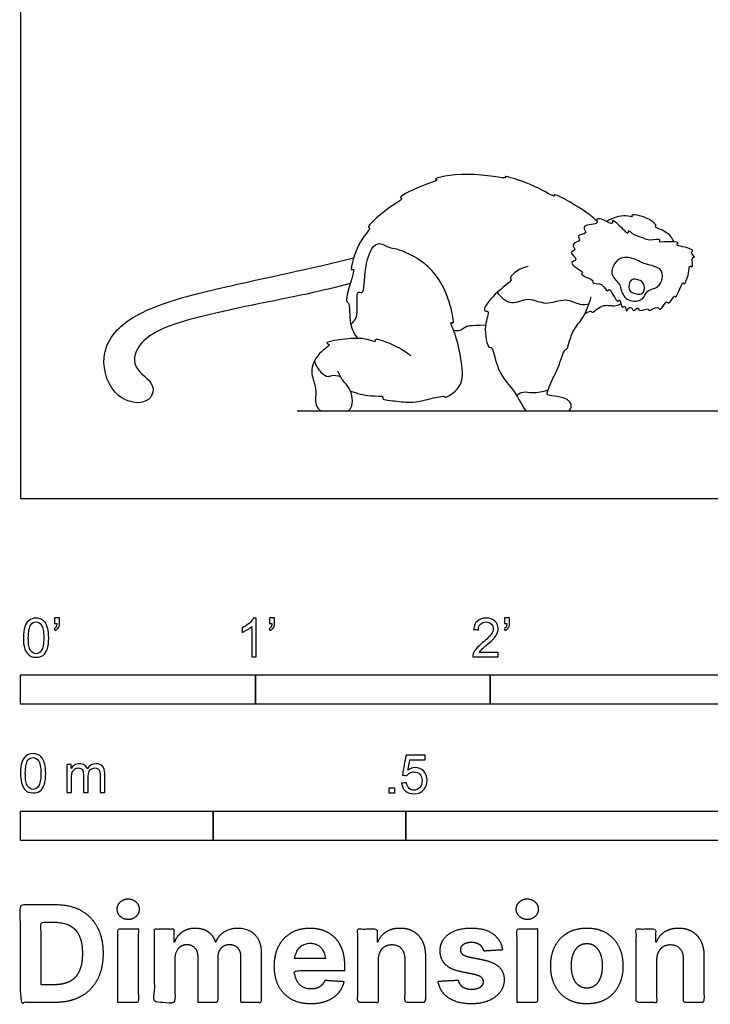
# Model space of a CAD drawing. Units: metres. Extents: x 0 to 3.38, y -0.66 to 1.9.
# Drawn here: x 0 to 0.9, y -0.66 to 0.62 of the extents above; entities that cross this region are included whole.
import ezdxf

# ---------------------------------------------------------------- set-up
doc = ezdxf.new("R2010")
doc.units = ezdxf.units.M
for name, color, linetype, true_color in [('2D$AG-ANIMALS', 7, 'Continuous', 0x66ccff), ('2D$AG-DETAILS', 7, 'Continuous', 0x66ffff), ('2D$AG-DIAGRAM', 7, 'Continuous', 0xfecc66), ('2D$N-SYMB', 7, 'Continuous', 0x800040), ('2D$X-DIMENSIONS.COM', 7, 'Continuous', 0x800080), ('2D$X-VPRT', 6, 'Continuous', 0xff00ff)]:
    doc.layers.add(name, color=color, linetype=linetype, true_color=true_color)

msp = doc.modelspace()

# ---------------------------------------------------------------- linework, layer by layer
at = {"layer": '2D$AG-ANIMALS'}
for points, knots in [([(0.748, 0.3597), (0.7419, 0.3652), (0.7335, 0.373), (0.6898, 0.398), (0.6944, 0.3892), (0.6681, 0.407), (0.6248, 0.4201), (0.6339, 0.4132), (0.58, 0.4257), (0.5337, 0.4148), (0.5432, 0.4129), (0.5241, 0.4072), (0.4885, 0.3912), (0.498, 0.3885), (0.4738, 0.3761), (0.4476, 0.351), (0.4561, 0.351), (0.4377, 0.3349), (0.4258, 0.2925), (0.4366, 0.3014), (0.4188, 0.2549), (0.4278, 0.2556), (0.4259, 0.224), (0.4335, 0.2135), (0.4372, 0.2075)], [0, 0, 0, 0, 1.690183, 3.87725, 4.294573, 6.107613, 8.275049, 8.680389, 11.092841, 13.29395, 13.744618, 15.135532, 17.174936, 17.658988, 19.339717, 21.296779, 21.747446, 23.332294, 25.4289, 25.94058, 28.105981, 28.835146, 30.616551, 32.186347, 32.186347, 32.186347, 32.186347]), ([(0.7896, 0.2472), (0.7881, 0.246), (0.7862, 0.2395), (0.7848, 0.2523), (0.7799, 0.244), (0.7776, 0.2614), (0.7747, 0.2508), (0.7641, 0.276), (0.7614, 0.2657), (0.7564, 0.2804), (0.74, 0.2783), (0.7462, 0.2834), (0.7235, 0.2904), (0.7337, 0.293), (0.7072, 0.3061), (0.7263, 0.3091), (0.7094, 0.3203), (0.7229, 0.3214), (0.7121, 0.3313), (0.7293, 0.3331), (0.7197, 0.3418), (0.7376, 0.3427), (0.7274, 0.3533), (0.7411, 0.3558), (0.7496, 0.356), (0.7461, 0.3641), (0.7573, 0.3619), (0.7695, 0.3535), (0.767, 0.3629), (0.7772, 0.3544), (0.7896, 0.3405), (0.7873, 0.3497), (0.7971, 0.3401), (0.8088, 0.3383), (0.8154, 0.3336), (0.8324, 0.3375), (0.8269, 0.3318), (0.8386, 0.3332), (0.8567, 0.3333), (0.8495, 0.3277), (0.8597, 0.3274), (0.876, 0.3211), (0.8682, 0.32), (0.877, 0.3118), (0.8694, 0.3141), (0.8741, 0.2976), (0.8671, 0.3038), (0.8681, 0.292), (0.8613, 0.2752), (0.8599, 0.282), (0.8552, 0.2719), (0.8498, 0.2585), (0.8488, 0.2653), (0.841, 0.2495), (0.838, 0.2589), (0.8301, 0.2411), (0.8269, 0.2512), (0.8146, 0.2412), (0.8155, 0.2482), (0.8015, 0.2409), (0.8025, 0.2497), (0.7943, 0.2415), (0.7942, 0.2475), (0.7909, 0.2483), (0.7896, 0.2472)], [0, 0, 0, 0, 0.754069, 1.613775, 2.227584, 3.326496, 3.871088, 5.352389, 5.930789, 7.047546, 8.23599, 8.76438, 10.182257, 10.712692, 12.189305, 13.095977, 14.222249, 15.038004, 15.959566, 17.024477, 17.828966, 18.915617, 19.833083, 20.93862, 21.855791, 22.583583, 23.606944, 24.7758, 25.409, 26.504755, 27.830018, 28.390346, 29.437553, 30.648309, 31.673424, 32.893582, 33.414494, 34.468638, 35.783679, 36.381071, 37.355904, 38.632472, 39.163637, 40.085234, 40.637662, 41.791441, 42.385539, 43.441588, 44.760745, 45.218689, 46.251466, 47.435187, 47.860222, 49.036678, 49.64519, 50.845219, 51.576871, 52.718809, 53.24797, 54.389406, 55.029013, 55.914687, 56.538509, 57.216486, 57.216486, 57.216486, 57.216486]), ([(0.8483, 0.333), (0.8454, 0.3378), (0.8403, 0.3462), (0.8212, 0.3522), (0.8265, 0.3537), (0.8156, 0.3648), (0.7905, 0.3699), (0.7951, 0.3639), (0.7831, 0.369), (0.7679, 0.3638), (0.7608, 0.3591)], [0, 0, 0, 0, 1.400585, 2.730002, 3.105593, 4.245117, 5.887568, 6.322611, 7.310034, 9.038386, 9.038386, 9.038386, 9.038386]), ([(0.4279, 0.2786), (0.4101, 0.2741), (0.3673, 0.2631), (0.2282, 0.2378), (0.1551, 0.2109), (0.1414, 0.1686), (0.1781, 0.15), (0.1662, 0.1195), (0.1195, 0.1276), (0.0997, 0.1863), (0.1386, 0.2426), (0.2671, 0.2763), (0.3762, 0.2978), (0.4322, 0.312)], [0.373184, 0.373184, 0.373184, 0.373184, 2.789014, 6.941874, 9.925706, 11.840562, 13.79737, 15.359845, 17.43695, 19.917258, 22.51498, 26.39573, 30.863843, 30.863843, 30.863843, 30.863843]), ([(0.4282, 0.1393), (0.4367, 0.1365), (0.4512, 0.1317), (0.4726, 0.1336), (0.4674, 0.1275), (0.4925, 0.1267), (0.5086, 0.1218), (0.5521, 0.1355), (0.5495, 0.1289), (0.5768, 0.1445), (0.5718, 0.1774), (0.5679, 0.2059), (0.5559, 0.2315), (0.5637, 0.2239), (0.5578, 0.2548), (0.5446, 0.2846), (0.5307, 0.2993), (0.5233, 0.3055)], [0, 0, 0, 0, 1.769939, 3.135561, 3.652057, 5.129209, 6.815102, 8.926135, 9.304218, 10.92202, 12.847726, 14.838174, 16.354062, 16.884497, 18.523117, 20.602965, 22.437093, 22.437093, 22.437093, 22.437093]), ([(0.6587, 0.3008), (0.6497, 0.3002), (0.632, 0.287), (0.64, 0.2829), (0.6146, 0.2672), (0.5973, 0.2417), (0.6105, 0.2442), (0.5993, 0.2237), (0.6065, 0.1933), (0.613, 0.1985), (0.6181, 0.1636), (0.638, 0.1437), (0.6446, 0.1323), (0.6548, 0.1135), (0.6574, 0.1135), (0.6664, 0.1135), (0.6898, 0.1135), (0.7084, 0.1135), (0.7135, 0.1135), (0.7156, 0.122), (0.7109, 0.127), (0.7063, 0.1307), (0.6861, 0.1336), (0.6836, 0.1344), (0.6825, 0.1369), (0.6904, 0.1547), (0.6931, 0.1601), (0.6981, 0.1686), (0.7054, 0.1946), (0.7099, 0.1918), (0.7144, 0.2177), (0.7311, 0.233), (0.7379, 0.2523), (0.7407, 0.2616)], [0, 0, 0, 0, 1.77892, 2.363846, 4.165826, 5.879266, 6.599095, 8.101556, 9.899623, 10.444373, 12.296485, 14.184075, 15.657945, 15.657945, 17.020737, 18.38353, 19.746322, 21.109115, 22.471907, 23.8347, 25.197492, 26.560284, 27.923077, 29.285869, 30.648662, 30.648662, 30.648662, 32.106646, 33.755834, 34.225189, 35.817038, 37.51583, 39.362709, 39.362709, 39.362709, 39.362709]), ([(0.8042, 0.2825), (0.8071, 0.281), (0.8107, 0.2769), (0.809, 0.2625), (0.7942, 0.2666), (0.7885, 0.2701), (0.7898, 0.2868), (0.8006, 0.2843), (0.8042, 0.2825)], [0, 0, 0, 0, 0.990799, 2.092547, 3.281889, 4.161693, 5.352101, 6.528246, 6.528246, 6.528246, 6.528246]), ([(0.7323, 0.2394), (0.736, 0.2417), (0.7409, 0.2444), (0.7413, 0.2388), (0.7548, 0.2535), (0.7704, 0.2484), (0.7762, 0.2513), (0.7789, 0.2524)], [2.268053, 2.268053, 2.268053, 2.268053, 3.054243, 3.547452, 4.876496, 6.23672, 7.247995, 7.247995, 7.247995, 7.247995]), ([(0.5618, 0.2182), (0.5646, 0.2177), (0.5712, 0.2175), (0.5756, 0.2222), (0.5822, 0.2246), (0.6035, 0.225)], [0, 0, 0, 0, 0.999766, 2.034193, 2.530304, 2.530304, 2.530304, 2.530304]), ([(0.5063, 0.1849), (0.4999, 0.19), (0.4893, 0.1972), (0.4584, 0.2092), (0.4618, 0.2012), (0.4439, 0.2122), (0.3896, 0.2024), (0.4049, 0.1997), (0.3841, 0.1881), (0.3749, 0.1646), (0.3833, 0.1459), (0.3835, 0.1378), (0.3824, 0.1198), (0.389, 0.1135), (0.3924, 0.1135), (0.415, 0.1135), (0.4216, 0.1135), (0.4282, 0.1135), (0.4318, 0.1261), (0.4286, 0.1409), (0.4209, 0.1501), (0.4163, 0.1551), (0.4118, 0.1651)], [0, 0, 0, 0, 1.688278, 3.438743, 3.929019, 5.35389, 7.66694, 8.285672, 9.696327, 11.427663, 12.922423, 14.089943, 14.089943, 15.650003, 17.210063, 18.770124, 20.330184, 21.890244, 23.450304, 25.010364, 26.570424, 28.130484, 28.130484, 28.130484, 28.130484])]:
    msp.add_open_spline(points, degree=3, knots=knots, dxfattribs=at)
at = {"layer": '2D$AG-DETAILS'}
for points, knots in [([(0.4287, 0.2255), (0.4318, 0.2292), (0.44, 0.2347), (0.4341, 0.2724), (0.4471, 0.2625), (0.4449, 0.3006), (0.4598, 0.3379), (0.479, 0.3241), (0.4882, 0.3254), (0.513, 0.3138), (0.5233, 0.3055)], [0, 0, 0, 0, 1.313455, 3.165699, 3.912737, 5.845508, 7.866325, 9.219323, 10.287113, 12.437177, 12.437177, 12.437177, 12.437177]), ([(0.8072, 0.2591), (0.8032, 0.2558), (0.787, 0.254), (0.7788, 0.2692), (0.7787, 0.2782), (0.7645, 0.2898), (0.7698, 0.3051), (0.7805, 0.315), (0.8012, 0.31), (0.8073, 0.3037), (0.8327, 0.3006), (0.8335, 0.2846), (0.8279, 0.2728), (0.8109, 0.2702), (0.8102, 0.2616), (0.8072, 0.2591)], [0, 0, 0, 0, 1.457219, 2.779068, 3.792849, 5.153255, 6.427117, 7.679637, 9.161177, 10.219822, 11.825843, 13.047811, 14.235111, 15.540809, 16.66362, 16.66362, 16.66362, 16.66362]), ([(0.6185, 0.2673), (0.6231, 0.2612), (0.6366, 0.2485), (0.6596, 0.263), (0.6812, 0.2489), (0.7069, 0.2617), (0.7254, 0.2503), (0.7338, 0.2519), (0.7378, 0.2524)], [0, 0, 0, 0, 1.627147, 3.250463, 4.877781, 6.614801, 8.125505, 9.30204, 9.30204, 9.30204, 9.30204]), ([(0.3815, 0.1787), (0.3828, 0.1732), (0.3882, 0.1634), (0.3994, 0.1568), (0.4037, 0.1607), (0.4117, 0.1596), (0.4152, 0.1582)], [0, 0, 0, 0, 1.414386, 2.547544, 3.292033, 4.439238, 4.439238, 4.439238, 4.439238]), ([(0.6436, 0.1336), (0.6462, 0.1357), (0.6525, 0.1395), (0.6645, 0.136), (0.678, 0.1387), (0.6846, 0.1407)], [0, 0, 0, 0, 1.067824, 2.243666, 3.794258, 3.794258, 3.794258, 3.794258])]:
    msp.add_open_spline(points, degree=3, knots=knots, dxfattribs=at)
at = {"layer": '2D$AG-DIAGRAM'}
msp.add_lwpolyline([(0.359, 0.1135), (1.6755, 0.1135)], dxfattribs=at)
at = {"layer": '2D$N-SYMB'}
for points in [[(0, -0.2667), (0, -0.2286), (0.3048, -0.2286), (0.3048, -0.2667)], [(0.3048, -0.2667), (0.3048, -0.2286), (0.6096, -0.2286), (0.6096, -0.2667)], [(0.6096, -0.2667), (0.6096, -0.2286), (1.524, -0.2286), (1.524, -0.2667)], [(0.4786, -0.3823), (0.4786, -0.3754), (0.4855, -0.3754), (0.4855, -0.3823)], [(0, -0.4436), (0, -0.4055), (0.25, -0.4055), (0.25, -0.4436)], [(0.25, -0.4436), (0.25, -0.4055), (0.5, -0.4055), (0.5, -0.4436)], [(0.5, -0.4436), (0.5, -0.4055), (1, -0.4055), (1, -0.4436)]]:
    msp.add_lwpolyline(points, close=True, dxfattribs=at)
for points, knots in [([(0.0038, -0.1807), (0.0038, -0.1749), (0.0044, -0.1701), (0.0056, -0.1665), (0.0068, -0.1629), (0.0086, -0.1602), (0.0111, -0.1581), (0.0135, -0.1563), (0.0165, -0.1551), (0.0201, -0.1551), (0.0228, -0.1551), (0.0252, -0.1557), (0.0273, -0.1569), (0.0294, -0.1578), (0.0309, -0.1596), (0.0324, -0.1614), (0.0336, -0.1635), (0.0346, -0.1659), (0.0355, -0.1689), (0.0361, -0.1719), (0.0367, -0.1758), (0.0367, -0.1807), (0.0367, -0.1867), (0.0361, -0.1915), (0.0349, -0.1951), (0.0336, -0.1987), (0.0318, -0.2014), (0.0294, -0.2036), (0.027, -0.2054), (0.024, -0.206), (0.0201, -0.206), (0.0153, -0.206), (0.0117, -0.2048), (0.009, -0.2011), (0.0056, -0.1969), (0.0038, -0.1903), (0.0038, -0.1807)], [0, 0, 0, 0, 1, 1, 1, 2, 2, 2, 3, 3, 3, 4, 4, 4, 5, 5, 5, 6, 6, 6, 7, 7, 7, 8, 8, 8, 9, 9, 9, 10, 10, 10, 11, 11, 11, 12, 12, 12, 12]), ([(0.0102, -0.1807), (0.0102, -0.1891), (0.0111, -0.1945), (0.0132, -0.1972), (0.015, -0.1999), (0.0174, -0.2014), (0.0201, -0.2014), (0.0231, -0.2014), (0.0255, -0.1999), (0.0273, -0.1972), (0.0291, -0.1945), (0.0303, -0.1891), (0.0303, -0.1807), (0.0303, -0.1725), (0.0291, -0.1671), (0.0273, -0.1644), (0.0255, -0.1617), (0.0231, -0.1602), (0.0201, -0.1602), (0.0174, -0.1602), (0.015, -0.1614), (0.0135, -0.1638), (0.0114, -0.1668), (0.0102, -0.1725), (0.0102, -0.1807)], [0, 0, 0, 0, 1, 1, 1, 2, 2, 2, 3, 3, 3, 4, 4, 4, 5, 5, 5, 6, 6, 6, 7, 7, 7, 8, 8, 8, 8]), ([(0.0442, -0.162), (0.0442, -0.1596), (0.0442, -0.1572), (0.0442, -0.1548), (0.0464, -0.1548), (0.0486, -0.1548), (0.0508, -0.1548), (0.0508, -0.1567), (0.0508, -0.1586), (0.0508, -0.1605), (0.0508, -0.1635), (0.0505, -0.1659), (0.0496, -0.1671), (0.0487, -0.1689), (0.0472, -0.1704), (0.0451, -0.1713), (0.0446, -0.1705), (0.0441, -0.1697), (0.0436, -0.1689), (0.0448, -0.1683), (0.0457, -0.1677), (0.0463, -0.1665), (0.0469, -0.1653), (0.0472, -0.1638), (0.0472, -0.162), (0.0462, -0.162), (0.0452, -0.162), (0.0442, -0.162)], [0, 0, 0, 0, 1, 1, 1, 2, 2, 2, 3, 3, 3, 4, 4, 4, 5, 5, 5, 6, 6, 6, 7, 7, 7, 8, 8, 8, 9, 9, 9, 9]), ([(0.306, -0.2054), (0.304, -0.2054), (0.302, -0.2054), (0.3, -0.2054), (0.3, -0.1923), (0.3, -0.1793), (0.3, -0.1662), (0.2985, -0.1677), (0.2964, -0.1692), (0.294, -0.1704), (0.2915, -0.1719), (0.2894, -0.1731), (0.2876, -0.1737), (0.2876, -0.1717), (0.2876, -0.1697), (0.2876, -0.1677), (0.2909, -0.1662), (0.294, -0.1641), (0.2967, -0.162), (0.2991, -0.1596), (0.3009, -0.1575), (0.3021, -0.1551), (0.3034, -0.1551), (0.3047, -0.1551), (0.306, -0.1551), (0.306, -0.1718), (0.306, -0.1886), (0.306, -0.2054)], [0, 0, 0, 0, 1, 1, 1, 2, 2, 2, 3, 3, 3, 4, 4, 4, 5, 5, 5, 6, 6, 6, 7, 7, 7, 8, 8, 8, 9, 9, 9, 9]), ([(0.3232, -0.162), (0.3232, -0.1596), (0.3232, -0.1572), (0.3232, -0.1548), (0.3254, -0.1548), (0.3276, -0.1548), (0.3298, -0.1548), (0.3298, -0.1567), (0.3298, -0.1586), (0.3298, -0.1605), (0.3298, -0.1635), (0.3295, -0.1659), (0.3286, -0.1671), (0.3277, -0.1689), (0.3262, -0.1704), (0.3241, -0.1713), (0.3236, -0.1705), (0.3231, -0.1697), (0.3226, -0.1689), (0.3238, -0.1683), (0.3247, -0.1677), (0.3253, -0.1665), (0.3259, -0.1653), (0.3262, -0.1638), (0.3262, -0.162), (0.3252, -0.162), (0.3242, -0.162), (0.3232, -0.162)], [0, 0, 0, 0, 1, 1, 1, 2, 2, 2, 3, 3, 3, 4, 4, 4, 5, 5, 5, 6, 6, 6, 7, 7, 7, 8, 8, 8, 9, 9, 9, 9]), ([(0.6198, -0.1996), (0.6198, -0.2015), (0.6198, -0.2035), (0.6198, -0.2054), (0.6089, -0.2054), (0.598, -0.2054), (0.587, -0.2054), (0.5867, -0.2042), (0.587, -0.2027), (0.5876, -0.2011), (0.5885, -0.199), (0.5897, -0.1966), (0.5915, -0.1945), (0.5936, -0.1924), (0.596, -0.19), (0.5997, -0.187), (0.6051, -0.1825), (0.6087, -0.1789), (0.6108, -0.1764), (0.6126, -0.1737), (0.6135, -0.1713), (0.6135, -0.1689), (0.6135, -0.1665), (0.6126, -0.1644), (0.6111, -0.1629), (0.6093, -0.1611), (0.6069, -0.1602), (0.6042, -0.1602), (0.6012, -0.1602), (0.5988, -0.1611), (0.5969, -0.1629), (0.5951, -0.1647), (0.5942, -0.1671), (0.5942, -0.1704), (0.5921, -0.1702), (0.59, -0.17), (0.5879, -0.1698), (0.5885, -0.165), (0.59, -0.1614), (0.593, -0.159), (0.5957, -0.1566), (0.5997, -0.1551), (0.6042, -0.1551), (0.609, -0.1551), (0.6129, -0.1566), (0.6156, -0.1593), (0.6186, -0.162), (0.6198, -0.1653), (0.6198, -0.1692), (0.6198, -0.171), (0.6195, -0.1731), (0.6186, -0.1749), (0.6177, -0.1771), (0.6165, -0.1789), (0.6147, -0.1813), (0.6126, -0.1834), (0.6096, -0.1861), (0.6051, -0.19), (0.6015, -0.193), (0.5991, -0.1951), (0.5982, -0.1963), (0.5969, -0.1972), (0.596, -0.1984), (0.5954, -0.1996), (0.6036, -0.1996), (0.6117, -0.1996), (0.6198, -0.1996)], [0, 0, 0, 0, 1, 1, 1, 2, 2, 2, 3, 3, 3, 4, 4, 4, 5, 5, 5, 6, 6, 6, 7, 7, 7, 8, 8, 8, 9, 9, 9, 10, 10, 10, 11, 11, 11, 12, 12, 12, 13, 13, 13, 14, 14, 14, 15, 15, 15, 16, 16, 16, 17, 17, 17, 18, 18, 18, 19, 19, 19, 20, 20, 20, 21, 21, 21, 22, 22, 22, 22]), ([(0.628, -0.162), (0.628, -0.1596), (0.628, -0.1572), (0.628, -0.1548), (0.6302, -0.1548), (0.6324, -0.1548), (0.6346, -0.1548), (0.6346, -0.1567), (0.6346, -0.1586), (0.6346, -0.1605), (0.6346, -0.1635), (0.6343, -0.1659), (0.6334, -0.1671), (0.6325, -0.1689), (0.631, -0.1704), (0.6289, -0.1713), (0.6284, -0.1705), (0.6279, -0.1697), (0.6274, -0.1689), (0.6286, -0.1683), (0.6295, -0.1677), (0.6301, -0.1665), (0.6307, -0.1653), (0.631, -0.1638), (0.631, -0.162), (0.63, -0.162), (0.629, -0.162), (0.628, -0.162)], [0, 0, 0, 0, 1, 1, 1, 2, 2, 2, 3, 3, 3, 4, 4, 4, 5, 5, 5, 6, 6, 6, 7, 7, 7, 8, 8, 8, 9, 9, 9, 9]), ([(0, -0.3565), (0, -0.3508), (0.0006, -0.3459), (0.0018, -0.3423), (0.003, -0.3387), (0.0048, -0.336), (0.0072, -0.3339), (0.0096, -0.3321), (0.0127, -0.3309), (0.0163, -0.3309), (0.019, -0.3309), (0.0214, -0.3315), (0.0235, -0.3327), (0.0256, -0.3336), (0.0271, -0.3354), (0.0286, -0.3372), (0.0298, -0.3393), (0.0307, -0.3417), (0.0316, -0.3447), (0.0322, -0.3478), (0.0328, -0.3517), (0.0328, -0.3565), (0.0328, -0.3625), (0.0322, -0.3673), (0.031, -0.3709), (0.0298, -0.3746), (0.028, -0.3773), (0.0256, -0.3794), (0.0232, -0.3812), (0.0202, -0.3818), (0.0163, -0.3818), (0.0114, -0.3818), (0.0078, -0.3806), (0.0051, -0.377), (0.0018, -0.3728), (0, -0.3661), (0, -0.3565)], [0, 0, 0, 0, 1, 1, 1, 2, 2, 2, 3, 3, 3, 4, 4, 4, 5, 5, 5, 6, 6, 6, 7, 7, 7, 8, 8, 8, 9, 9, 9, 10, 10, 10, 11, 11, 11, 12, 12, 12, 12]), ([(0.0063, -0.3565), (0.0063, -0.3649), (0.0072, -0.3703), (0.0093, -0.3731), (0.0111, -0.3758), (0.0136, -0.3773), (0.0163, -0.3773), (0.0193, -0.3773), (0.0217, -0.3758), (0.0235, -0.3731), (0.0253, -0.3703), (0.0265, -0.3649), (0.0265, -0.3565), (0.0265, -0.3484), (0.0253, -0.3429), (0.0235, -0.3402), (0.0217, -0.3375), (0.0193, -0.336), (0.0163, -0.336), (0.0136, -0.336), (0.0111, -0.3372), (0.0096, -0.3396), (0.0075, -0.3426), (0.0063, -0.3484), (0.0063, -0.3565)], [0, 0, 0, 0, 1, 1, 1, 2, 2, 2, 3, 3, 3, 4, 4, 4, 5, 5, 5, 6, 6, 6, 7, 7, 7, 8, 8, 8, 8]), ([(0.0602, -0.3812), (0.0602, -0.3691), (0.0602, -0.3571), (0.0602, -0.345), (0.062, -0.345), (0.0639, -0.345), (0.0657, -0.345), (0.0657, -0.3468), (0.0657, -0.3485), (0.0657, -0.3502), (0.0669, -0.3484), (0.0684, -0.3469), (0.0702, -0.3459), (0.072, -0.3447), (0.0741, -0.3441), (0.0765, -0.3441), (0.0792, -0.3441), (0.0816, -0.3447), (0.0831, -0.3459), (0.0849, -0.3472), (0.0861, -0.3487), (0.0867, -0.3505), (0.0898, -0.3462), (0.0934, -0.3441), (0.0982, -0.3441), (0.1018, -0.3441), (0.1045, -0.3453), (0.1063, -0.3472), (0.1084, -0.3493), (0.1093, -0.3523), (0.1093, -0.3565), (0.1093, -0.3647), (0.1093, -0.373), (0.1093, -0.3812), (0.1073, -0.3812), (0.1053, -0.3812), (0.1033, -0.3812), (0.1033, -0.3737), (0.1033, -0.3661), (0.1033, -0.3586), (0.1033, -0.3559), (0.103, -0.3544), (0.1027, -0.3532), (0.1021, -0.352), (0.1015, -0.3511), (0.1003, -0.3505), (0.0994, -0.3499), (0.0982, -0.3496), (0.0967, -0.3496), (0.0943, -0.3496), (0.0922, -0.3505), (0.0904, -0.352), (0.0886, -0.3538), (0.088, -0.3565), (0.088, -0.3601), (0.088, -0.3671), (0.088, -0.3742), (0.088, -0.3812), (0.0858, -0.3812), (0.0837, -0.3812), (0.0816, -0.3812), (0.0816, -0.3734), (0.0816, -0.3655), (0.0816, -0.3577), (0.0816, -0.355), (0.0813, -0.3529), (0.0801, -0.3517), (0.0792, -0.3502), (0.0774, -0.3496), (0.0753, -0.3496), (0.0735, -0.3496), (0.072, -0.3499), (0.0705, -0.3511), (0.069, -0.352), (0.0681, -0.3532), (0.0672, -0.355), (0.0666, -0.3568), (0.0663, -0.3592), (0.0663, -0.3625), (0.0663, -0.3687), (0.0663, -0.375), (0.0663, -0.3812), (0.0643, -0.3812), (0.0622, -0.3812), (0.0602, -0.3812)], [0, 0, 0, 0, 1, 1, 1, 2, 2, 2, 3, 3, 3, 4, 4, 4, 5, 5, 5, 6, 6, 6, 7, 7, 7, 8, 8, 8, 9, 9, 9, 10, 10, 10, 11, 11, 11, 12, 12, 12, 13, 13, 13, 14, 14, 14, 15, 15, 15, 16, 16, 16, 17, 17, 17, 18, 18, 18, 19, 19, 19, 20, 20, 20, 21, 21, 21, 22, 22, 22, 23, 23, 23, 24, 24, 24, 25, 25, 25, 26, 26, 26, 27, 27, 27, 28, 28, 28, 28]), ([(0.4946, -0.3693), (0.4967, -0.3691), (0.4988, -0.3689), (0.5009, -0.3687), (0.5015, -0.372), (0.5024, -0.3741), (0.5042, -0.376), (0.506, -0.3775), (0.5081, -0.3784), (0.5105, -0.3784), (0.5136, -0.3784), (0.516, -0.3772), (0.5181, -0.3748), (0.5202, -0.3726), (0.5211, -0.3696), (0.5211, -0.366), (0.5211, -0.3624), (0.5202, -0.3597), (0.5184, -0.3576), (0.5163, -0.3558), (0.5136, -0.3546), (0.5105, -0.3546), (0.5084, -0.3546), (0.5066, -0.3552), (0.5051, -0.3561), (0.5036, -0.357), (0.5024, -0.3582), (0.5015, -0.3594), (0.4995, -0.3592), (0.4975, -0.359), (0.4955, -0.3588), (0.4971, -0.3502), (0.4987, -0.3415), (0.5003, -0.3329), (0.5086, -0.3329), (0.517, -0.3329), (0.5253, -0.3329), (0.5253, -0.3349), (0.5253, -0.3369), (0.5253, -0.3389), (0.5187, -0.3389), (0.512, -0.3389), (0.5054, -0.3389), (0.5045, -0.3434), (0.5036, -0.3479), (0.5027, -0.3525), (0.5057, -0.3504), (0.5087, -0.3491), (0.512, -0.3491), (0.5166, -0.3491), (0.5202, -0.3507), (0.5232, -0.3537), (0.5262, -0.3567), (0.5277, -0.3606), (0.5277, -0.3654), (0.5277, -0.3699), (0.5265, -0.3738), (0.5238, -0.3772), (0.5205, -0.3814), (0.5163, -0.3829), (0.5105, -0.3829), (0.506, -0.3829), (0.5024, -0.382), (0.4994, -0.3796), (0.4967, -0.3769), (0.4949, -0.3735), (0.4946, -0.3693)], [0, 0, 0, 0, 1, 1, 1, 2, 2, 2, 3, 3, 3, 4, 4, 4, 5, 5, 5, 6, 6, 6, 7, 7, 7, 8, 8, 8, 9, 9, 9, 10, 10, 10, 11, 11, 11, 12, 12, 12, 13, 13, 13, 14, 14, 14, 15, 15, 15, 16, 16, 16, 17, 17, 17, 18, 18, 18, 19, 19, 19, 20, 20, 20, 21, 21, 21, 22, 22, 22, 22])]:
    msp.add_open_spline(points, degree=3, knots=knots, dxfattribs=at)
at = {"layer": '2D$X-DIMENSIONS.COM'}
for points, degree, knots in [([(0.1398, -0.5461), (0.1457, -0.5461), (0.1499, -0.5422), (0.1541, -0.5383), (0.1541, -0.5327), (0.1541, -0.5273), (0.1499, -0.5233), (0.1457, -0.5194), (0.1398, -0.5194), (0.1339, -0.5194), (0.1297, -0.5233), (0.1255, -0.5273), (0.1255, -0.5327), (0.1255, -0.5383), (0.1297, -0.5422), (0.1339, -0.5461), (0.1398, -0.5461)], 2, [-8, -8, -8, -7, -7, -6, -6, -5, -5, -4, -4, -3, -3, -2, -2, -1, -1, 0, 0, 0]), ([(0.6576, -0.5461), (0.6635, -0.5461), (0.6677, -0.5422), (0.6719, -0.5383), (0.6719, -0.5327), (0.6719, -0.5273), (0.6677, -0.5233), (0.6635, -0.5194), (0.6576, -0.5194), (0.6517, -0.5194), (0.6475, -0.5233), (0.6433, -0.5273), (0.6433, -0.5327), (0.6433, -0.5383), (0.6475, -0.5422), (0.6517, -0.5461), (0.6576, -0.5461)], 2, [-8, -8, -8, -7, -7, -6, -6, -5, -5, -4, -4, -3, -3, -2, -2, -1, -1, 0, 0, 0]), ([(0.045, -0.6537), (0.0644, -0.6537), (0.0783, -0.646), (0.0922, -0.6384), (0.0997, -0.6241), (0.1072, -0.6099), (0.1072, -0.59), (0.1072, -0.5703), (0.0997, -0.5561), (0.0922, -0.5419), (0.0784, -0.5343), (0.0646, -0.5267), (0.0454, -0.5267), (0.0227, -0.5267), (0, -0.5267), (0, -0.5902), (0, -0.6537), (0.0225, -0.6537), (0.045, -0.6537)], 2, [-15, -15, -15, -14, -14, -13, -13, -12, -12, -11, -11, -10, -10, -9, -9, -8, -8, -7, -7, -6, -6, -6]), ([(0.0439, -0.6307), (0.0558, -0.6307), (0.064, -0.6264), (0.0721, -0.6222), (0.0762, -0.6132), (0.0804, -0.6042), (0.0804, -0.59), (0.0804, -0.576), (0.0762, -0.567), (0.0721, -0.5581), (0.064, -0.5539), (0.0559, -0.5497), (0.044, -0.5497), (0.0354, -0.5497), (0.0269, -0.5497), (0.0269, -0.5902), (0.0269, -0.6307), (0.0354, -0.6307), (0.0439, -0.6307)], 2, [-7.813477, -7.813477, -7.813477, -6.813477, -6.813477, -5.813477, -5.813477, -4.813477, -4.813477, -3.813477, -3.813477, -2.813477, -2.813477, -1.813477, -1.813477, -1.543945, -1.543945, -0.268555, -0.268555, 0, 0, 0]), ([(0.1265, -0.6537), (0.1397, -0.6537), (0.1529, -0.6537), (0.1529, -0.606), (0.1529, -0.5584), (0.1397, -0.5584), (0.1265, -0.5584), (0.1265, -0.606), (0.1265, -0.6537)], 2, [-4, -4, -4, -3, -3, -2, -2, -1, -1, 0, 0, 0]), ([(0.2003, -0.5752), (0.1997, -0.5752), (0.1992, -0.5752), (0.1992, -0.5668), (0.1992, -0.5584), (0.1866, -0.5584), (0.174, -0.5584), (0.174, -0.606), (0.174, -0.6537), (0.1872, -0.6537), (0.2004, -0.6537), (0.2004, -0.6251), (0.2004, -0.5965), (0.2004, -0.5912), (0.2025, -0.5873), (0.2045, -0.5833), (0.208, -0.5811), (0.2115, -0.5789), (0.2159, -0.5789), (0.2224, -0.5789), (0.2264, -0.5831), (0.2304, -0.5872), (0.2304, -0.5943), (0.2304, -0.624), (0.2304, -0.6537), (0.2432, -0.6537), (0.256, -0.6537), (0.256, -0.6246), (0.256, -0.5955), (0.256, -0.5881), (0.2601, -0.5835), (0.2641, -0.5789), (0.2713, -0.5789), (0.2776, -0.5789), (0.2818, -0.5829), (0.2861, -0.5869), (0.2861, -0.5948), (0.2861, -0.6242), (0.2861, -0.6537), (0.2992, -0.6537), (0.3124, -0.6537), (0.3124, -0.6216), (0.3124, -0.5896), (0.3124, -0.5741), (0.3041, -0.5656), (0.2957, -0.5572), (0.2824, -0.5572), (0.2719, -0.5572), (0.2643, -0.5621), (0.2566, -0.567), (0.2537, -0.5752), (0.2532, -0.5752), (0.2527, -0.5752), (0.2504, -0.5669), (0.2435, -0.562), (0.2366, -0.5572), (0.2268, -0.5572), (0.2172, -0.5572), (0.2102, -0.562), (0.2033, -0.5668), (0.2003, -0.5752)], 2, [0, 0, 0, 0.017578, 0.017578, 0.282227, 0.282227, 0.678711, 0.678711, 2.178711, 2.178711, 2.594727, 2.594727, 3.495117, 3.495117, 4.495117, 4.495117, 5.495117, 5.495117, 6.495117, 6.495117, 7.495117, 7.495117, 8.495117, 8.495117, 9.495117, 9.495117, 10.495117, 10.495117, 11.495117, 11.495117, 12.495117, 12.495117, 13.495117, 13.495117, 14.495117, 14.495117, 15.495117, 15.495117, 16.495117, 16.495117, 17.495117, 17.495117, 18.495117, 18.495117, 19.495117, 19.495117, 20.495117, 20.495117, 21.495117, 21.495117, 22.495117, 22.495117, 23.495117, 23.495117, 24.495117, 24.495117, 25.495117, 25.495117, 26.495117, 26.495117, 27.495117, 27.495117, 27.495117]), ([(0.3767, -0.6555), (0.3884, -0.6555), (0.3975, -0.6519), (0.4065, -0.6483), (0.4122, -0.6417), (0.418, -0.6352), (0.4198, -0.6264), (0.4076, -0.6256), (0.3954, -0.6248), (0.394, -0.6284), (0.3914, -0.6308), (0.3888, -0.6333), (0.3852, -0.6346), (0.3815, -0.6358), (0.3771, -0.6358), (0.3705, -0.6358), (0.3656, -0.633), (0.3608, -0.6302), (0.3581, -0.6251), (0.3555, -0.6199), (0.3555, -0.6128), (0.3879, -0.6128), (0.4204, -0.6128), (0.4204, -0.6092), (0.4204, -0.6055), (0.4204, -0.5934), (0.417, -0.5843), (0.4136, -0.5752), (0.4074, -0.5692), (0.4013, -0.5632), (0.3932, -0.5602), (0.385, -0.5572), (0.3756, -0.5572), (0.3616, -0.5572), (0.3512, -0.5634), (0.3408, -0.5696), (0.3351, -0.5807), (0.3294, -0.5918), (0.3294, -0.6065), (0.3294, -0.6215), (0.3351, -0.6325), (0.3408, -0.6436), (0.3514, -0.6495), (0.362, -0.6555), (0.3767, -0.6555)], 2, [-3, -3, -3, -1.999602, -1.999602, -0.999203, -0.999203, 0.001195, 0.001195, 1.001594, 1.001594, 2.001992, 2.001992, 3.00239, 3.00239, 4.002789, 4.002789, 5.003187, 5.003187, 6.003586, 6.003586, 7.003984, 7.003984, 7.810461, 7.810461, 8.810461, 8.810461, 9.810461, 9.810461, 10.810461, 10.810461, 11.810461, 11.810461, 12.810461, 12.810461, 13.810461, 13.810461, 14.810461, 14.810461, 15.810461, 15.810461, 16.810461, 16.810461, 17.810461, 17.810461, 18.810461, 18.810461, 18.810461]), ([(0.464, -0.5986), (0.4641, -0.5925), (0.4664, -0.5881), (0.4686, -0.5837), (0.4727, -0.5814), (0.4767, -0.5791), (0.4821, -0.5791), (0.49, -0.5791), (0.4945, -0.5841), (0.4991, -0.589), (0.499, -0.5977), (0.499, -0.6257), (0.499, -0.6537), (0.5122, -0.6537), (0.5254, -0.6537), (0.5254, -0.6233), (0.5254, -0.593), (0.5254, -0.5819), (0.5213, -0.5739), (0.5172, -0.5659), (0.5099, -0.5615), (0.5025, -0.5572), (0.4926, -0.5572), (0.482, -0.5572), (0.4745, -0.562), (0.4671, -0.5669), (0.4639, -0.5752), (0.4634, -0.5752), (0.4628, -0.5752), (0.4628, -0.5668), (0.4628, -0.5584), (0.4502, -0.5584), (0.4376, -0.5584), (0.4376, -0.606), (0.4376, -0.6537), (0.4508, -0.6537), (0.464, -0.6537), (0.464, -0.6261), (0.464, -0.5986)], 2, [-32, -32, -32, -31, -31, -30, -30, -29, -29, -28, -28, -27, -27, -26, -26, -25, -25, -24, -24, -23, -23, -22, -22, -21, -21, -20, -20, -19, -19, -18, -18, -17, -17, -16, -16, -15, -15, -14, -14, -13, -13, -13]), ([(0.6255, -0.5856), (0.6237, -0.5724), (0.6133, -0.5648), (0.6029, -0.5572), (0.5849, -0.5572), (0.5727, -0.5572), (0.5636, -0.5608), (0.5545, -0.5644), (0.5495, -0.571), (0.5445, -0.5776), (0.5445, -0.5868), (0.5445, -0.5975), (0.5513, -0.6044), (0.5581, -0.6112), (0.5721, -0.614), (0.5803, -0.6157), (0.5886, -0.6173), (0.5948, -0.6186), (0.5977, -0.6209), (0.6007, -0.6232), (0.6008, -0.6268), (0.6007, -0.6311), (0.5965, -0.6338), (0.5922, -0.6365), (0.5853, -0.6365), (0.5782, -0.6365), (0.5737, -0.6335), (0.5691, -0.6305), (0.568, -0.6247), (0.555, -0.6254), (0.542, -0.6261), (0.5439, -0.6397), (0.5551, -0.6476), (0.5663, -0.6555), (0.5852, -0.6555), (0.5976, -0.6555), (0.6071, -0.6516), (0.6166, -0.6476), (0.6221, -0.6406), (0.6276, -0.6335), (0.6276, -0.6241), (0.6276, -0.6138), (0.6208, -0.6075), (0.614, -0.6012), (0.6001, -0.5983), (0.5915, -0.5966), (0.5828, -0.5949), (0.5762, -0.5934), (0.5735, -0.5911), (0.5708, -0.5887), (0.5708, -0.5853), (0.5708, -0.581), (0.575, -0.5785), (0.5792, -0.5759), (0.5853, -0.5759), (0.5899, -0.5759), (0.5932, -0.5774), (0.5966, -0.5789), (0.5986, -0.5814), (0.6006, -0.584), (0.6013, -0.5871), (0.6134, -0.5863), (0.6255, -0.5856)], 2, [-45, -45, -45, -44, -44, -43, -43, -42, -42, -41, -41, -40, -40, -39, -39, -38, -38, -37, -37, -36, -36, -35, -35, -34, -34, -33, -33, -32, -32, -31, -31, -30, -30, -29, -29, -28, -28, -27, -27, -26, -26, -25, -25, -24, -24, -23, -23, -22, -22, -21, -21, -20, -20, -19, -19, -18, -18, -17, -17, -16, -16, -15, -15, -14, -14, -14]), ([(0.6443, -0.6537), (0.6575, -0.6537), (0.6707, -0.6537), (0.6707, -0.606), (0.6707, -0.5584), (0.6575, -0.5584), (0.6443, -0.5584), (0.6443, -0.606), (0.6443, -0.6537)], 2, [-4, -4, -4, -3, -3, -2, -2, -1, -1, 0, 0, 0]), ([(0.7348, -0.6555), (0.7493, -0.6555), (0.7598, -0.6494), (0.7703, -0.6432), (0.776, -0.6321), (0.7817, -0.621), (0.7817, -0.6064), (0.7817, -0.5916), (0.776, -0.5806), (0.7703, -0.5695), (0.7598, -0.5633), (0.7493, -0.5572), (0.7348, -0.5572), (0.7204, -0.5572), (0.7099, -0.5633), (0.6994, -0.5695), (0.6937, -0.5806), (0.688, -0.5916), (0.688, -0.6064), (0.688, -0.621), (0.6937, -0.6321), (0.6994, -0.6432), (0.7099, -0.6494), (0.7204, -0.6555), (0.7348, -0.6555)], 2, [-12, -12, -12, -11, -11, -10, -10, -9, -9, -8, -8, -7, -7, -6, -6, -5, -5, -4, -4, -3, -3, -2, -2, -1, -1, 0, 0, 0]), ([(0.8254, -0.5986), (0.8254, -0.5925), (0.8277, -0.5881), (0.83, -0.5837), (0.834, -0.5814), (0.8381, -0.5791), (0.8434, -0.5791), (0.8514, -0.5791), (0.8559, -0.5841), (0.8604, -0.589), (0.8604, -0.5977), (0.8604, -0.6257), (0.8604, -0.6537), (0.8736, -0.6537), (0.8868, -0.6537), (0.8868, -0.6233), (0.8868, -0.593), (0.8868, -0.5819), (0.8827, -0.5739), (0.8786, -0.5659), (0.8712, -0.5615), (0.8638, -0.5572), (0.8539, -0.5572), (0.8433, -0.5572), (0.8359, -0.562), (0.8284, -0.5669), (0.8253, -0.5752), (0.8247, -0.5752), (0.8241, -0.5752), (0.8241, -0.5668), (0.8241, -0.5584), (0.8115, -0.5584), (0.799, -0.5584), (0.799, -0.606), (0.799, -0.6537), (0.8122, -0.6537), (0.8254, -0.6537), (0.8254, -0.6261), (0.8254, -0.5986)], 2, [-32, -32, -32, -31, -31, -30, -30, -29, -29, -28, -28, -27, -27, -26, -26, -25, -25, -24, -24, -23, -23, -22, -22, -21, -21, -20, -20, -19, -19, -18, -18, -17, -17, -16, -16, -15, -15, -14, -14, -13, -13, -13]), ([(0.3556, -0.5967), (0.3689, -0.5967), (0.3823, -0.5967), (0.3956, -0.5967), (0.3954, -0.5956), (0.395, -0.5932), (0.3939, -0.5892), (0.3923, -0.5858), (0.3905, -0.5833), (0.3886, -0.5812), (0.3856, -0.579), (0.3813, -0.5774), (0.3769, -0.5768), (0.3728, -0.5771), (0.3694, -0.5778), (0.3664, -0.5791), (0.3639, -0.5808), (0.3608, -0.5837), (0.3583, -0.5877), (0.3565, -0.5925), (0.3559, -0.5952), (0.3556, -0.5967)], 3, [3.537974, 3.537974, 3.537974, 3.537974, 3.871399, 3.871399, 3.871399, 3.936638, 4.007174, 4.106873, 4.150328, 4.195172, 4.28414, 4.383634, 4.49492, 4.585472, 4.661678, 4.72997, 4.79585, 4.860411, 4.993083, 5.070262, 5.154608, 5.154608, 5.154608, 5.154608]), ([(0.735, -0.6351), (0.7415, -0.6351), (0.7459, -0.6313), (0.7503, -0.6276), (0.7526, -0.621), (0.7549, -0.6145), (0.7549, -0.6062), (0.7549, -0.5979), (0.7526, -0.5914), (0.7503, -0.5849), (0.7459, -0.5811), (0.7415, -0.5773), (0.735, -0.5773), (0.7283, -0.5773), (0.7238, -0.5811), (0.7193, -0.5849), (0.7171, -0.5914), (0.7148, -0.5979), (0.7148, -0.6062), (0.7148, -0.6145), (0.7171, -0.621), (0.7193, -0.6276), (0.7238, -0.6313), (0.7283, -0.6351), (0.735, -0.6351)], 2, [0, 0, 0, 1, 1, 2, 2, 3, 3, 4, 4, 5, 5, 6, 6, 7, 7, 8, 8, 9, 9, 10, 10, 11, 11, 12, 12, 12])]:
    msp.add_open_spline(points, degree=degree, knots=knots, dxfattribs=at)
at = {"layer": '2D$X-VPRT'}
msp.add_lwpolyline([(0, 0), (3.3846, 0), (3.3846, 0.949), (0, 0.949)], close=True, dxfattribs=at)

doc.saveas('drawing.dxf')
